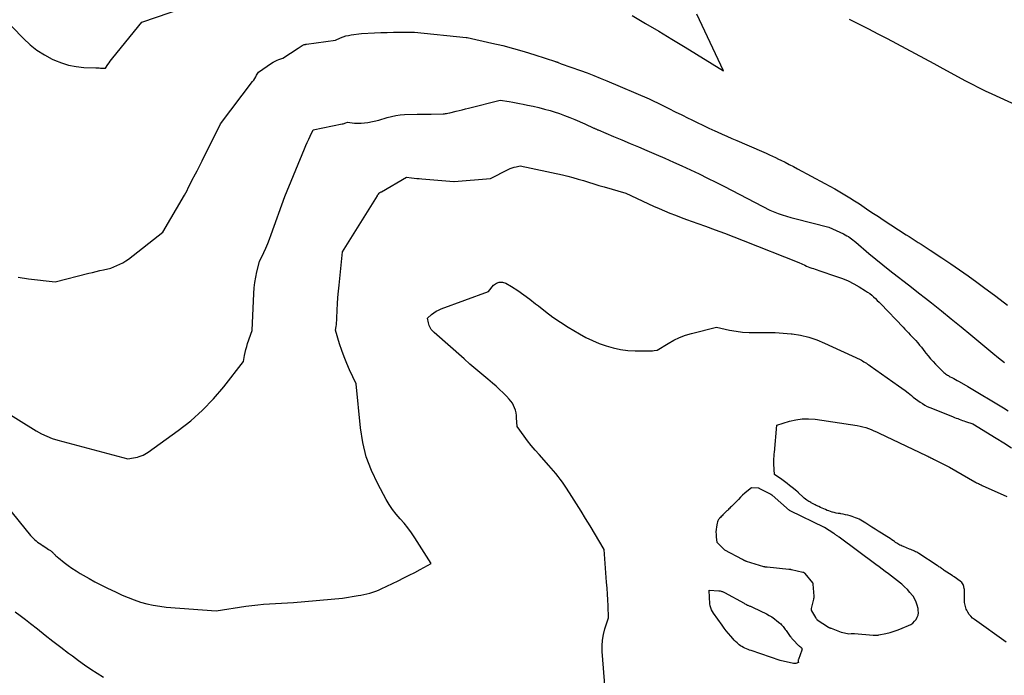
# Model space of a CAD drawing. Units: inches. Extents: x 2614833 to 2617506, y 1501899 to 1504482.
# Drawn here: x 2616371 to 2616574, y 1502053 to 1502187 of the extents above; entities that cross this region are included whole.
import ezdxf

# ---------------------------------------------------------------- set-up
doc = ezdxf.new("R2010")
doc.units = ezdxf.units.IN
doc.header["$MEASUREMENT"] = 0
doc.layers.add('Tile_2735_02_SW_contour_2ft', color=110, linetype='Continuous')

msp = doc.modelspace()

# ---------------------------------------------------------------- linework, layer by layer
at = {"layer": 'Tile_2735_02_SW_contour_2ft'}
for points in [[(2616360.11, 1502195.83, 7856), (2616371.97, 1502183.57, 7856), (2616373.31, 1502182.33, 7856), (2616374.72, 1502181.2, 7856), (2616376.24, 1502180.23, 7856), (2616377.85, 1502179.36, 7856), (2616378.3, 1502179.15, 7856), (2616379.76, 1502178.57, 7856), (2616381.24, 1502178.1, 7856), (2616382.77, 1502177.82, 7856), (2616384.33, 1502177.66, 7856), (2616386.84, 1502177.56, 7856), (2616387.17, 1502177.54, 7856), (2616387.49, 1502177.54, 7856), (2616387.82, 1502177.53, 7856), (2616388.14, 1502177.53, 7856), (2616388.79, 1502177.53, 7856), (2616389.29, 1502178.24, 7856), (2616389.54, 1502178.59, 7856), (2616389.8, 1502178.94, 7856), (2616390.06, 1502179.29, 7856), (2616390.34, 1502179.63, 7856), (2616396.29, 1502186.94, 7856), (2616407.98, 1502190.94, 7856)], [(2616497.22, 1502188.33, 7856), (2616499.95, 1502186.72, 7856), (2616502.67, 1502185.09, 7856), (2616505.38, 1502183.45, 7856), (2616508.09, 1502181.79, 7856), (2616515.96, 1502176.92, 7856), (2616510.47, 1502188.6, 7856)], [(2616541.82, 1502187.56, 7856), (2616544.44, 1502186.25, 7856), (2616545.81, 1502185.56, 7856), (2616547.74, 1502184.57, 7856), (2616549.67, 1502183.58, 7856), (2616551.59, 1502182.56, 7856), (2616553.51, 1502181.53, 7856), (2616555.42, 1502180.5, 7856), (2616557.33, 1502179.47, 7856), (2616559.24, 1502178.43, 7856), (2616561.15, 1502177.4, 7856), (2616565.81, 1502174.89, 7856), (2616567.15, 1502174.19, 7856), (2616568.49, 1502173.51, 7856), (2616569.84, 1502172.85, 7856), (2616571.2, 1502172.2, 7856), (2616588.53, 1502164.24, 7856)], [(2616370.85, 1502134.51, 7858), (2616372.96, 1502134.2, 7858), (2616378.48, 1502133.59, 7858), (2616385.37, 1502135.32, 7858), (2616386.12, 1502135.51, 7858), (2616386.87, 1502135.69, 7858), (2616387.63, 1502135.86, 7858), (2616388.39, 1502136.03, 7858), (2616389.9, 1502136.37, 7858), (2616391.18, 1502136.89, 7858), (2616391.8, 1502137.17, 7858), (2616392.41, 1502137.48, 7858), (2616392.99, 1502137.85, 7858), (2616393.54, 1502138.25, 7858), (2616400.61, 1502143.75, 7858), (2616405.06, 1502151.37, 7858), (2616405.34, 1502151.87, 7858), (2616405.6, 1502152.36, 7858), (2616405.86, 1502152.87, 7858), (2616406.1, 1502153.38, 7858), (2616406.57, 1502154.41, 7858), (2616407.31, 1502155.74, 7858), (2616407.67, 1502156.41, 7858), (2616408.03, 1502157.08, 7858), (2616408.37, 1502157.76, 7858), (2616408.72, 1502158.44, 7858), (2616412.51, 1502166.07, 7858), (2616419.1, 1502174.73, 7858), (2616419.33, 1502175.04, 7858), (2616419.54, 1502175.36, 7858), (2616419.74, 1502175.69, 7858), (2616419.92, 1502176.03, 7858), (2616420.28, 1502176.71, 7858), (2616422.99, 1502178.52, 7858), (2616423.35, 1502178.74, 7858), (2616423.73, 1502178.95, 7858), (2616424.12, 1502179.13, 7858), (2616424.51, 1502179.29, 7858), (2616425.32, 1502179.58, 7858), (2616428.48, 1502181.64, 7858), (2616428.68, 1502181.77, 7858), (2616428.88, 1502181.89, 7858), (2616429.09, 1502182.01, 7858), (2616429.29, 1502182.13, 7858), (2616429.71, 1502182.36, 7858), (2616429.86, 1502182.39, 7858), (2616429.94, 1502182.4, 7858), (2616430.02, 1502182.41, 7858), (2616430.1, 1502182.43, 7858), (2616430.17, 1502182.44, 7858), (2616436.18, 1502183.24, 7858), (2616437.2, 1502183.72, 7858), (2616437.72, 1502183.94, 7858), (2616438.25, 1502184.12, 7858), (2616438.8, 1502184.25, 7858), (2616439.35, 1502184.35, 7858), (2616441.53, 1502184.63, 7858), (2616444.16, 1502184.75, 7858), (2616445.47, 1502184.81, 7858), (2616446.78, 1502184.85, 7858), (2616448.1, 1502184.88, 7858), (2616449.41, 1502184.9, 7858), (2616452.43, 1502184.93, 7858), (2616463.02, 1502183.8, 7858), (2616463.04, 1502183.8, 7858), (2616463.06, 1502183.79, 7858), (2616463.08, 1502183.79, 7858), (2616463.1, 1502183.79, 7858), (2616463.21, 1502183.78, 7858), (2616468.3, 1502182.67, 7858), (2616470.55, 1502182.14, 7858), (2616472.77, 1502181.57, 7858), (2616474.98, 1502180.93, 7858), (2616477.18, 1502180.25, 7858), (2616481.45, 1502178.85, 7858), (2616481.5, 1502178.83, 7858), (2616481.56, 1502178.81, 7858), (2616481.61, 1502178.8, 7858), (2616481.67, 1502178.78, 7858), (2616481.74, 1502178.77, 7858), (2616481.76, 1502178.76, 7858), (2616481.78, 1502178.76, 7858), (2616481.8, 1502178.75, 7858), (2616481.81, 1502178.75, 7858), (2616481.89, 1502178.72, 7858), (2616481.9, 1502178.72, 7858), (2616481.92, 1502178.71, 7858), (2616481.94, 1502178.7, 7858), (2616481.96, 1502178.69, 7858), (2616482.58, 1502178.39, 7858), (2616486.53, 1502177.02, 7858), (2616487.9, 1502176.53, 7858), (2616489.27, 1502176.02, 7858), (2616490.63, 1502175.47, 7858), (2616491.98, 1502174.91, 7858), (2616500.7, 1502171.18, 7858), (2616503.37, 1502169.86, 7858), (2616504.71, 1502169.2, 7858), (2616506.05, 1502168.54, 7858), (2616507.39, 1502167.88, 7858), (2616508.73, 1502167.22, 7858), (2616509.32, 1502166.93, 7858), (2616510.54, 1502166.34, 7858), (2616511.76, 1502165.76, 7858), (2616512.98, 1502165.19, 7858), (2616514.21, 1502164.62, 7858), (2616514.67, 1502164.41, 7858), (2616515.69, 1502163.95, 7858), (2616516.7, 1502163.5, 7858), (2616517.72, 1502163.05, 7858), (2616518.75, 1502162.6, 7858), (2616520.79, 1502161.71, 7858), (2616524.77, 1502159.99, 7858), (2616525.42, 1502159.71, 7858), (2616526.06, 1502159.42, 7858), (2616526.69, 1502159.12, 7858), (2616527.32, 1502158.81, 7858), (2616527.79, 1502158.57, 7858), (2616528.66, 1502158.14, 7858), (2616529.52, 1502157.7, 7858), (2616530.37, 1502157.25, 7858), (2616531.23, 1502156.8, 7858), (2616536.86, 1502153.79, 7858), (2616537.9, 1502153.23, 7858), (2616538.92, 1502152.65, 7858), (2616539.94, 1502152.06, 7858), (2616540.96, 1502151.46, 7858), (2616541.96, 1502150.84, 7858), (2616542.96, 1502150.21, 7858), (2616543.94, 1502149.57, 7858), (2616544.92, 1502148.92, 7858), (2616545.9, 1502148.26, 7858), (2616546.88, 1502147.61, 7858), (2616547.86, 1502146.96, 7858), (2616548.85, 1502146.32, 7858), (2616553.58, 1502143.25, 7858), (2616554.2, 1502142.85, 7858), (2616554.81, 1502142.46, 7858), (2616555.43, 1502142.07, 7858), (2616556.06, 1502141.68, 7858), (2616556.68, 1502141.29, 7858), (2616557.3, 1502140.9, 7858), (2616557.91, 1502140.5, 7858), (2616558.53, 1502140.1, 7858), (2616560.94, 1502138.5, 7858), (2616562.75, 1502137.28, 7858), (2616564.55, 1502136.05, 7858), (2616566.32, 1502134.79, 7858), (2616568.09, 1502133.51, 7858), (2616569.52, 1502132.45, 7858), (2616571.99, 1502130.61, 7858), (2616574.44, 1502128.77, 7858)], [(2616364.65, 1502109.03, 7860), (2616374.55, 1502102.93, 7860), (2616375.62, 1502102.33, 7860), (2616376.72, 1502101.8, 7860), (2616377.86, 1502101.37, 7860), (2616379.03, 1502101, 7860), (2616393.39, 1502097.17, 7860), (2616394.55, 1502097.34, 7860), (2616394.96, 1502097.41, 7860), (2616395.37, 1502097.5, 7860), (2616395.76, 1502097.62, 7860), (2616396.16, 1502097.76, 7860), (2616396.54, 1502097.92, 7860), (2616396.91, 1502098.11, 7860), (2616397.27, 1502098.32, 7860), (2616397.62, 1502098.55, 7860), (2616403.79, 1502102.99, 7860), (2616406.36, 1502105, 7860), (2616408.8, 1502107.15, 7860), (2616411.05, 1502109.5, 7860), (2616413.17, 1502111.98, 7860), (2616417.22, 1502117.14, 7860), (2616417.44, 1502118.4, 7860), (2616417.56, 1502119.02, 7860), (2616417.7, 1502119.64, 7860), (2616417.88, 1502120.25, 7860), (2616418.07, 1502120.86, 7860), (2616418.98, 1502123.55, 7860), (2616419.33, 1502131.19, 7860), (2616419.42, 1502132.3, 7860), (2616419.55, 1502133.41, 7860), (2616419.74, 1502134.5, 7860), (2616419.98, 1502135.59, 7860), (2616420.52, 1502137.76, 7860), (2616421.38, 1502139.58, 7860), (2616421.8, 1502140.5, 7860), (2616422.2, 1502141.42, 7860), (2616422.57, 1502142.36, 7860), (2616422.93, 1502143.3, 7860), (2616425.72, 1502151.11, 7860), (2616429.77, 1502160.92, 7860), (2616430.05, 1502161.58, 7860), (2616430.34, 1502162.23, 7860), (2616430.64, 1502162.88, 7860), (2616430.94, 1502163.52, 7860), (2616431.56, 1502164.81, 7860), (2616437.54, 1502166.02, 7860), (2616437.72, 1502166.06, 7860), (2616437.91, 1502166.11, 7860), (2616438.09, 1502166.17, 7860), (2616438.27, 1502166.23, 7860), (2616438.63, 1502166.37, 7860), (2616440.03, 1502166.22, 7860), (2616440.73, 1502166.18, 7860), (2616441.43, 1502166.19, 7860), (2616442.13, 1502166.25, 7860), (2616442.82, 1502166.36, 7860), (2616445.05, 1502166.82, 7860), (2616446.79, 1502167.35, 7860), (2616447.67, 1502167.58, 7860), (2616448.55, 1502167.76, 7860), (2616449.45, 1502167.88, 7860), (2616450.35, 1502167.94, 7860), (2616452.92, 1502168.03, 7860), (2616453.9, 1502168.03, 7860), (2616454.39, 1502168.03, 7860), (2616454.87, 1502168.03, 7860), (2616455.36, 1502168.04, 7860), (2616455.85, 1502168.05, 7860), (2616458.32, 1502168.13, 7860), (2616458.55, 1502168.14, 7860), (2616458.78, 1502168.17, 7860), (2616459.01, 1502168.2, 7860), (2616459.24, 1502168.24, 7860), (2616459.69, 1502168.34, 7860), (2616460.96, 1502168.65, 7860), (2616461.6, 1502168.8, 7860), (2616462.24, 1502168.96, 7860), (2616462.87, 1502169.12, 7860), (2616463.51, 1502169.28, 7860), (2616470.03, 1502170.95, 7860), (2616471.9, 1502170.62, 7860), (2616472.61, 1502170.5, 7860), (2616473.32, 1502170.37, 7860), (2616474.03, 1502170.23, 7860), (2616474.74, 1502170.09, 7860), (2616475.67, 1502169.91, 7860), (2616476.84, 1502169.66, 7860), (2616478, 1502169.38, 7860), (2616479.15, 1502169.08, 7860), (2616480.3, 1502168.76, 7860), (2616481.15, 1502168.51, 7860), (2616482.23, 1502168.16, 7860), (2616483.3, 1502167.79, 7860), (2616484.36, 1502167.38, 7860), (2616485.4, 1502166.95, 7860), (2616487.48, 1502166.03, 7860), (2616489.32, 1502165.18, 7860), (2616489.42, 1502165.13, 7860), (2616489.53, 1502165.09, 7860), (2616489.64, 1502165.04, 7860), (2616489.74, 1502164.99, 7860), (2616489.85, 1502164.94, 7860), (2616489.96, 1502164.9, 7860), (2616490.07, 1502164.85, 7860), (2616490.17, 1502164.81, 7860), (2616493.37, 1502163.47, 7860), (2616495.08, 1502162.75, 7860), (2616496.78, 1502162.04, 7860), (2616498.49, 1502161.31, 7860), (2616500.19, 1502160.58, 7860), (2616502.12, 1502159.75, 7860), (2616503.9, 1502158.98, 7860), (2616505.67, 1502158.19, 7860), (2616507.44, 1502157.39, 7860), (2616509.2, 1502156.58, 7860), (2616510.96, 1502155.75, 7860), (2616512.7, 1502154.91, 7860), (2616514.43, 1502154.04, 7860), (2616516.16, 1502153.16, 7860), (2616525.54, 1502148.27, 7860), (2616527.23, 1502147.64, 7860), (2616528.08, 1502147.34, 7860), (2616528.94, 1502147.06, 7860), (2616529.81, 1502146.81, 7860), (2616530.68, 1502146.57, 7860), (2616537.66, 1502144.8, 7860), (2616540.7, 1502143.4, 7860), (2616541.04, 1502143.23, 7860), (2616541.38, 1502143.05, 7860), (2616541.7, 1502142.85, 7860), (2616542.02, 1502142.64, 7860), (2616542.33, 1502142.41, 7860), (2616542.63, 1502142.18, 7860), (2616542.93, 1502141.94, 7860), (2616543.23, 1502141.7, 7860), (2616545.92, 1502139.41, 7860), (2616547.35, 1502138.22, 7860), (2616548.79, 1502137.04, 7860), (2616550.24, 1502135.88, 7860), (2616551.71, 1502134.73, 7860), (2616553.18, 1502133.6, 7860), (2616554.65, 1502132.46, 7860), (2616556.12, 1502131.31, 7860), (2616557.58, 1502130.17, 7860), (2616558.76, 1502129.24, 7860), (2616560.81, 1502127.62, 7860), (2616562.84, 1502125.98, 7860), (2616564.86, 1502124.33, 7860), (2616566.87, 1502122.66, 7860), (2616571.39, 1502118.88, 7860), (2616572.59, 1502117.9, 7860), (2616573.8, 1502116.94, 7860)], [(2616368.43, 1502087.49, 7862), (2616373.41, 1502081.42, 7862), (2616373.68, 1502081.12, 7862), (2616373.95, 1502080.83, 7862), (2616374.24, 1502080.55, 7862), (2616374.54, 1502080.29, 7862), (2616374.86, 1502080.04, 7862), (2616375.18, 1502079.8, 7862), (2616375.51, 1502079.57, 7862), (2616375.84, 1502079.35, 7862), (2616375.9, 1502079.31, 7862), (2616376.2, 1502079.12, 7862), (2616376.51, 1502078.92, 7862), (2616376.81, 1502078.72, 7862), (2616377.12, 1502078.52, 7862), (2616377.47, 1502078.29, 7862), (2616377.59, 1502078.2, 7862), (2616377.71, 1502078.11, 7862), (2616377.83, 1502078.01, 7862), (2616377.94, 1502077.91, 7862), (2616378.05, 1502077.8, 7862), (2616378.16, 1502077.69, 7862), (2616378.26, 1502077.58, 7862), (2616378.37, 1502077.47, 7862), (2616378.47, 1502077.37, 7862), (2616378.62, 1502077.2, 7862), (2616378.78, 1502077.05, 7862), (2616378.95, 1502076.9, 7862), (2616379.13, 1502076.76, 7862), (2616380.33, 1502075.82, 7862), (2616381.12, 1502075.23, 7862), (2616381.92, 1502074.66, 7862), (2616382.75, 1502074.12, 7862), (2616383.59, 1502073.6, 7862), (2616384.25, 1502073.21, 7862), (2616385.45, 1502072.52, 7862), (2616386.65, 1502071.86, 7862), (2616387.87, 1502071.23, 7862), (2616389.1, 1502070.61, 7862), (2616390.99, 1502069.7, 7862), (2616392.22, 1502069.14, 7862), (2616393.47, 1502068.61, 7862), (2616394.74, 1502068.14, 7862), (2616396.02, 1502067.7, 7862), (2616397.32, 1502067.34, 7862), (2616398.64, 1502067.03, 7862), (2616399.97, 1502066.82, 7862), (2616401.31, 1502066.68, 7862), (2616411.59, 1502065.9, 7862), (2616417.69, 1502066.85, 7862), (2616418.91, 1502067.01, 7862), (2616420.14, 1502067.16, 7862), (2616421.36, 1502067.26, 7862), (2616422.59, 1502067.33, 7862), (2616423.82, 1502067.39, 7862), (2616425.06, 1502067.46, 7862), (2616426.28, 1502067.55, 7862), (2616427.51, 1502067.64, 7862), (2616437.57, 1502068.48, 7862), (2616440.78, 1502069.02, 7862), (2616441.39, 1502069.13, 7862), (2616442.01, 1502069.26, 7862), (2616442.62, 1502069.4, 7862), (2616443.23, 1502069.55, 7862), (2616443.83, 1502069.73, 7862), (2616444.42, 1502069.93, 7862), (2616445, 1502070.17, 7862), (2616445.57, 1502070.42, 7862), (2616449.03, 1502072.09, 7862), (2616450.18, 1502072.65, 7862), (2616451.31, 1502073.22, 7862), (2616452.44, 1502073.81, 7862), (2616453.56, 1502074.41, 7862), (2616455.8, 1502075.62, 7862), (2616452.45, 1502080.93, 7862), (2616451.77, 1502081.96, 7862), (2616451.05, 1502082.95, 7862), (2616450.27, 1502083.91, 7862), (2616449.45, 1502084.84, 7862), (2616448.65, 1502085.77, 7862), (2616447.89, 1502086.74, 7862), (2616447.21, 1502087.76, 7862), (2616446.58, 1502088.82, 7862), (2616444.83, 1502092.03, 7862), (2616443.54, 1502094.77, 7862), (2616442.49, 1502097.59, 7862), (2616441.78, 1502100.51, 7862), (2616441.3, 1502103.5, 7862), (2616440.42, 1502112.56, 7862), (2616439.05, 1502115.45, 7862), (2616438.46, 1502116.76, 7862), (2616437.91, 1502118.1, 7862), (2616437.43, 1502119.46, 7862), (2616436.99, 1502120.83, 7862), (2616436.17, 1502123.6, 7862), (2616436.27, 1502124.4, 7862), (2616436.32, 1502124.8, 7862), (2616436.36, 1502125.2, 7862), (2616436.39, 1502125.6, 7862), (2616436.41, 1502126, 7862), (2616436.49, 1502127.77, 7862), (2616436.55, 1502129.05, 7862), (2616436.64, 1502130.33, 7862), (2616436.74, 1502131.62, 7862), (2616436.87, 1502132.89, 7862), (2616437.6, 1502139.76, 7862), (2616444.76, 1502151.26, 7862), (2616444.82, 1502151.35, 7862), (2616444.88, 1502151.44, 7862), (2616444.95, 1502151.53, 7862), (2616445.01, 1502151.62, 7862), (2616445.14, 1502151.8, 7862), (2616445.29, 1502151.91, 7862), (2616445.36, 1502151.96, 7862), (2616445.44, 1502152.01, 7862), (2616445.51, 1502152.06, 7862), (2616445.59, 1502152.1, 7862), (2616450.76, 1502155.11, 7862), (2616451.8, 1502154.96, 7862), (2616452.32, 1502154.9, 7862), (2616452.85, 1502154.83, 7862), (2616453.37, 1502154.78, 7862), (2616453.89, 1502154.73, 7862), (2616460.53, 1502154.18, 7862), (2616460.58, 1502154.19, 7862), (2616468.01, 1502154.79, 7862), (2616471.68, 1502156.67, 7862), (2616472.07, 1502156.85, 7862), (2616472.47, 1502157.01, 7862), (2616472.89, 1502157.13, 7862), (2616473.31, 1502157.23, 7862), (2616474.17, 1502157.4, 7862), (2616482.85, 1502155.53, 7862), (2616483.93, 1502155.28, 7862), (2616485.01, 1502155, 7862), (2616486.09, 1502154.7, 7862), (2616487.15, 1502154.37, 7862), (2616488.21, 1502154.04, 7862), (2616489.28, 1502153.71, 7862), (2616490.35, 1502153.38, 7862), (2616491.42, 1502153.07, 7862), (2616495.86, 1502151.78, 7862), (2616501.61, 1502149.12, 7862), (2616502.72, 1502148.63, 7862), (2616503.84, 1502148.14, 7862), (2616504.97, 1502147.69, 7862), (2616506.1, 1502147.25, 7862), (2616507.25, 1502146.82, 7862), (2616508.39, 1502146.4, 7862), (2616509.53, 1502145.98, 7862), (2616510.68, 1502145.56, 7862), (2616512.29, 1502144.98, 7862), (2616514.24, 1502144.27, 7862), (2616516.18, 1502143.55, 7862), (2616518.12, 1502142.81, 7862), (2616520.05, 1502142.06, 7862), (2616531.52, 1502137.54, 7862), (2616532.71, 1502136.97, 7862), (2616533.06, 1502136.81, 7862), (2616533.41, 1502136.66, 7862), (2616533.77, 1502136.52, 7862), (2616534.14, 1502136.4, 7862), (2616534.5, 1502136.28, 7862), (2616534.87, 1502136.15, 7862), (2616535.23, 1502136.03, 7862), (2616535.6, 1502135.91, 7862), (2616539.26, 1502134.68, 7862), (2616540.46, 1502134.24, 7862), (2616541.64, 1502133.73, 7862), (2616542.79, 1502133.15, 7862), (2616543.9, 1502132.52, 7862), (2616545.21, 1502131.71, 7862), (2616545.65, 1502131.43, 7862), (2616546.07, 1502131.13, 7862), (2616546.48, 1502130.81, 7862), (2616546.87, 1502130.47, 7862), (2616547.25, 1502130.11, 7862), (2616547.63, 1502129.75, 7862), (2616547.99, 1502129.38, 7862), (2616548.36, 1502129.01, 7862), (2616552.93, 1502124.22, 7862), (2616553.3, 1502123.83, 7862), (2616553.68, 1502123.44, 7862), (2616554.05, 1502123.05, 7862), (2616554.43, 1502122.66, 7862), (2616554.81, 1502122.26, 7862), (2616555.18, 1502121.87, 7862), (2616555.54, 1502121.46, 7862), (2616555.9, 1502121.06, 7862), (2616555.95, 1502121, 7862), (2616556.33, 1502120.55, 7862), (2616556.71, 1502120.11, 7862), (2616557.07, 1502119.65, 7862), (2616557.43, 1502119.19, 7862), (2616557.65, 1502118.91, 7862), (2616558.13, 1502118.32, 7862), (2616558.61, 1502117.74, 7862), (2616559.12, 1502117.17, 7862), (2616559.64, 1502116.62, 7862), (2616561.17, 1502115.04, 7862), (2616561.33, 1502114.88, 7862), (2616561.5, 1502114.74, 7862), (2616561.68, 1502114.61, 7862), (2616561.86, 1502114.49, 7862), (2616562.06, 1502114.37, 7862), (2616562.25, 1502114.26, 7862), (2616562.45, 1502114.15, 7862), (2616562.64, 1502114.05, 7862), (2616562.98, 1502113.86, 7862), (2616563.35, 1502113.66, 7862), (2616563.72, 1502113.46, 7862), (2616564.08, 1502113.25, 7862), (2616564.45, 1502113.05, 7862), (2616566.23, 1502112.05, 7862), (2616573.59, 1502107.63, 7862), (2616574.59, 1502107.02, 7862)], [(2616491.61, 1502049.76, 7864), (2616491.04, 1502057.53, 7864), (2616491.02, 1502058.72, 7864), (2616491.09, 1502059.89, 7864), (2616491.3, 1502061.05, 7864), (2616491.6, 1502062.2, 7864), (2616492.34, 1502064.48, 7864), (2616492.24, 1502066.92, 7864), (2616492.18, 1502068.13, 7864), (2616492.11, 1502069.35, 7864), (2616492.03, 1502070.57, 7864), (2616491.94, 1502071.78, 7864), (2616491.41, 1502078.49, 7864), (2616488.52, 1502083.39, 7864), (2616487.62, 1502084.9, 7864), (2616486.69, 1502086.42, 7864), (2616485.75, 1502087.91, 7864), (2616484.8, 1502089.41, 7864), (2616483.68, 1502091.13, 7864), (2616483.27, 1502091.75, 7864), (2616482.85, 1502092.36, 7864), (2616482.41, 1502092.95, 7864), (2616481.97, 1502093.55, 7864), (2616481.5, 1502094.12, 7864), (2616481.03, 1502094.7, 7864), (2616480.55, 1502095.26, 7864), (2616480.06, 1502095.81, 7864), (2616478.03, 1502098.04, 7864), (2616477.23, 1502098.96, 7864), (2616476.44, 1502099.9, 7864), (2616475.68, 1502100.86, 7864), (2616474.94, 1502101.83, 7864), (2616473.5, 1502103.81, 7864), (2616473.42, 1502105.56, 7864), (2616473.37, 1502106.09, 7864), (2616473.29, 1502106.61, 7864), (2616473.16, 1502107.13, 7864), (2616473.01, 1502107.64, 7864), (2616472.8, 1502108.12, 7864), (2616472.55, 1502108.59, 7864), (2616472.25, 1502109.02, 7864), (2616471.91, 1502109.42, 7864), (2616471.3, 1502110.05, 7864), (2616470.62, 1502110.74, 7864), (2616469.92, 1502111.42, 7864), (2616469.2, 1502112.07, 7864), (2616468.46, 1502112.7, 7864), (2616467.48, 1502113.51, 7864), (2616466.24, 1502114.55, 7864), (2616465.02, 1502115.59, 7864), (2616463.8, 1502116.64, 7864), (2616462.59, 1502117.69, 7864), (2616456.43, 1502123.11, 7864), (2616456.22, 1502123.32, 7864), (2616456.02, 1502123.54, 7864), (2616455.84, 1502123.77, 7864), (2616455.67, 1502124.02, 7864), (2616455.53, 1502124.28, 7864), (2616455.41, 1502124.55, 7864), (2616455.32, 1502124.83, 7864), (2616455.25, 1502125.12, 7864), (2616455.06, 1502126.07, 7864), (2616455.92, 1502126.83, 7864), (2616456.37, 1502127.18, 7864), (2616456.84, 1502127.49, 7864), (2616457.34, 1502127.75, 7864), (2616457.86, 1502127.98, 7864), (2616467.6, 1502131.55, 7864), (2616468.67, 1502132.84, 7864), (2616469.25, 1502133.28, 7864), (2616469.85, 1502133.52, 7864), (2616470.5, 1502133.49, 7864), (2616471.19, 1502133.27, 7864), (2616472.36, 1502132.57, 7864), (2616473.65, 1502131.76, 7864), (2616474.91, 1502130.91, 7864), (2616476.13, 1502130, 7864), (2616477.33, 1502129.06, 7864), (2616477.89, 1502128.6, 7864), (2616479.38, 1502127.43, 7864), (2616480.89, 1502126.31, 7864), (2616482.46, 1502125.25, 7864), (2616484.05, 1502124.25, 7864), (2616486.35, 1502122.87, 7864), (2616487.68, 1502122.13, 7864), (2616489.03, 1502121.46, 7864), (2616490.43, 1502120.88, 7864), (2616491.85, 1502120.36, 7864), (2616493.31, 1502119.95, 7864), (2616494.78, 1502119.64, 7864), (2616496.27, 1502119.46, 7864), (2616497.78, 1502119.37, 7864), (2616500.37, 1502119.35, 7864), (2616500.7, 1502119.35, 7864), (2616501.04, 1502119.36, 7864), (2616501.37, 1502119.38, 7864), (2616501.7, 1502119.41, 7864), (2616502.37, 1502119.48, 7864), (2616504.61, 1502120.9, 7864), (2616505.76, 1502121.55, 7864), (2616506.94, 1502122.12, 7864), (2616508.16, 1502122.57, 7864), (2616509.43, 1502122.95, 7864), (2616514.56, 1502124.21, 7864), (2616517.22, 1502123.64, 7864), (2616518.56, 1502123.41, 7864), (2616519.9, 1502123.23, 7864), (2616521.25, 1502123.15, 7864), (2616522.61, 1502123.14, 7864), (2616523.24, 1502123.15, 7864), (2616524.91, 1502123.16, 7864), (2616526.59, 1502123.12, 7864), (2616528.26, 1502123.02, 7864), (2616529.92, 1502122.87, 7864), (2616530.09, 1502122.85, 7864), (2616531.82, 1502122.57, 7864), (2616533.52, 1502122.19, 7864), (2616535.17, 1502121.63, 7864), (2616536.79, 1502120.97, 7864), (2616544.08, 1502117.56, 7864), (2616544.35, 1502117.42, 7864), (2616544.62, 1502117.28, 7864), (2616544.88, 1502117.13, 7864), (2616545.14, 1502116.98, 7864), (2616545.4, 1502116.82, 7864), (2616545.65, 1502116.65, 7864), (2616545.9, 1502116.48, 7864), (2616546.15, 1502116.31, 7864), (2616552.02, 1502112.19, 7864), (2616552.7, 1502111.71, 7864), (2616553.36, 1502111.21, 7864), (2616554.01, 1502110.7, 7864), (2616554.65, 1502110.18, 7864), (2616555.03, 1502109.86, 7864), (2616555.48, 1502109.5, 7864), (2616555.94, 1502109.15, 7864), (2616556.42, 1502108.82, 7864), (2616556.9, 1502108.51, 7864), (2616557.4, 1502108.22, 7864), (2616557.91, 1502107.95, 7864), (2616558.43, 1502107.71, 7864), (2616558.96, 1502107.48, 7864), (2616563.22, 1502105.8, 7864), (2616563.54, 1502105.67, 7864), (2616563.86, 1502105.55, 7864), (2616564.18, 1502105.42, 7864), (2616564.5, 1502105.3, 7864), (2616564.82, 1502105.17, 7864), (2616565.14, 1502105.05, 7864), (2616565.47, 1502104.94, 7864), (2616565.79, 1502104.83, 7864), (2616567.28, 1502104.33, 7864), (2616572.06, 1502101.42, 7864), (2616573.66, 1502100.42, 7864), (2616575.24, 1502099.39, 7864)], [(2616574.17, 1502059.46, 7866), (2616567.6, 1502064.09, 7866), (2616567.21, 1502064.41, 7866), (2616566.85, 1502064.77, 7866), (2616566.55, 1502065.16, 7866), (2616566.28, 1502065.59, 7866), (2616566.07, 1502066, 7866), (2616565.95, 1502066.26, 7866), (2616565.84, 1502066.52, 7866), (2616565.76, 1502066.79, 7866), (2616565.7, 1502067.06, 7866), (2616565.65, 1502067.34, 7866), (2616565.61, 1502067.63, 7866), (2616565.6, 1502067.91, 7866), (2616565.59, 1502068.19, 7866), (2616565.6, 1502068.54, 7866), (2616565.6, 1502069, 7866), (2616565.59, 1502069.46, 7866), (2616565.57, 1502069.92, 7866), (2616565.55, 1502070.38, 7866), (2616565.54, 1502070.45, 7866), (2616565.45, 1502070.91, 7866), (2616565.28, 1502071.33, 7866), (2616565.01, 1502071.69, 7866), (2616564.67, 1502072.01, 7866), (2616563.42, 1502072.88, 7866), (2616563.29, 1502072.97, 7866), (2616563.23, 1502073.01, 7866), (2616563.16, 1502073.06, 7866), (2616563.1, 1502073.1, 7866), (2616563.04, 1502073.14, 7866), (2616561.41, 1502074.21, 7866), (2616561.23, 1502074.34, 7866), (2616561.04, 1502074.46, 7866), (2616560.86, 1502074.59, 7866), (2616560.68, 1502074.71, 7866), (2616560.5, 1502074.84, 7866), (2616560.31, 1502074.96, 7866), (2616560.13, 1502075.09, 7866), (2616559.94, 1502075.21, 7866), (2616556.2, 1502077.66, 7866), (2616555.98, 1502077.8, 7866), (2616555.75, 1502077.93, 7866), (2616555.51, 1502078.06, 7866), (2616555.27, 1502078.18, 7866), (2616555.03, 1502078.29, 7866), (2616554.79, 1502078.4, 7866), (2616554.54, 1502078.51, 7866), (2616554.29, 1502078.61, 7866), (2616553.02, 1502079.1, 7866), (2616552.78, 1502079.21, 7866), (2616552.54, 1502079.31, 7866), (2616552.3, 1502079.43, 7866), (2616552.07, 1502079.56, 7866), (2616551.84, 1502079.69, 7866), (2616551.62, 1502079.83, 7866), (2616551.4, 1502079.97, 7866), (2616551.18, 1502080.12, 7866), (2616550.94, 1502080.29, 7866), (2616550.6, 1502080.52, 7866), (2616550.26, 1502080.74, 7866), (2616549.92, 1502080.97, 7866), (2616549.58, 1502081.19, 7866), (2616548.49, 1502081.88, 7866), (2616547.84, 1502082.3, 7866), (2616547.19, 1502082.71, 7866), (2616546.54, 1502083.13, 7866), (2616545.89, 1502083.54, 7866), (2616545.25, 1502083.95, 7866), (2616544.91, 1502084.16, 7866), (2616544.58, 1502084.35, 7866), (2616544.23, 1502084.54, 7866), (2616543.89, 1502084.72, 7866), (2616543.53, 1502084.89, 7866), (2616543.17, 1502085.05, 7866), (2616542.8, 1502085.18, 7866), (2616542.43, 1502085.31, 7866), (2616542.05, 1502085.42, 7866), (2616541.58, 1502085.55, 7866), (2616541.1, 1502085.67, 7866), (2616540.62, 1502085.77, 7866), (2616540.14, 1502085.85, 7866), (2616539.96, 1502085.88, 7866), (2616539.57, 1502085.94, 7866), (2616539.18, 1502086.01, 7866), (2616538.79, 1502086.1, 7866), (2616538.41, 1502086.2, 7866), (2616538.36, 1502086.21, 7866), (2616538, 1502086.31, 7866), (2616537.65, 1502086.43, 7866), (2616537.3, 1502086.56, 7866), (2616536.96, 1502086.7, 7866), (2616536.62, 1502086.86, 7866), (2616536.28, 1502087.01, 7866), (2616535.94, 1502087.17, 7866), (2616535.61, 1502087.33, 7866), (2616535.08, 1502087.57, 7866), (2616534.82, 1502087.7, 7866), (2616534.55, 1502087.83, 7866), (2616534.29, 1502087.97, 7866), (2616534.03, 1502088.11, 7866), (2616533.94, 1502088.16, 7866), (2616533.73, 1502088.28, 7866), (2616533.53, 1502088.4, 7866), (2616533.33, 1502088.54, 7866), (2616533.14, 1502088.68, 7866), (2616532.6, 1502089.09, 7866), (2616532.53, 1502089.15, 7866), (2616532.47, 1502089.2, 7866), (2616532.4, 1502089.26, 7866), (2616532.34, 1502089.32, 7866), (2616531.5, 1502090.12, 7866), (2616531.45, 1502090.17, 7866), (2616531.4, 1502090.22, 7866), (2616531.35, 1502090.27, 7866), (2616531.3, 1502090.31, 7866), (2616531.25, 1502090.36, 7866), (2616531.2, 1502090.4, 7866), (2616531.14, 1502090.45, 7866), (2616531.09, 1502090.49, 7866), (2616530.13, 1502091.25, 7866), (2616529.6, 1502091.67, 7866), (2616529.06, 1502092.09, 7866), (2616528.51, 1502092.49, 7866), (2616527.96, 1502092.89, 7866), (2616526.5, 1502093.92, 7866), (2616526.34, 1502096.07, 7866), (2616526.33, 1502096.37, 7866), (2616526.32, 1502096.66, 7866), (2616526.33, 1502096.96, 7866), (2616526.35, 1502097.26, 7866), (2616526.38, 1502097.56, 7866), (2616526.4, 1502097.86, 7866), (2616526.43, 1502098.16, 7866), (2616526.46, 1502098.46, 7866), (2616526.94, 1502104.05, 7866), (2616529.55, 1502104.87, 7866), (2616530.86, 1502105.19, 7866), (2616532.17, 1502105.39, 7866), (2616533.51, 1502105.4, 7866), (2616534.85, 1502105.29, 7866), (2616543.49, 1502103.98, 7866), (2616544.08, 1502103.87, 7866), (2616544.67, 1502103.74, 7866), (2616545.24, 1502103.57, 7866), (2616545.81, 1502103.38, 7866), (2616546.37, 1502103.16, 7866), (2616546.92, 1502102.93, 7866), (2616547.47, 1502102.69, 7866), (2616548.02, 1502102.44, 7866), (2616557.66, 1502097.87, 7866), (2616557.85, 1502097.77, 7866), (2616558.05, 1502097.68, 7866), (2616558.24, 1502097.58, 7866), (2616558.43, 1502097.49, 7866), (2616558.62, 1502097.39, 7866), (2616558.82, 1502097.29, 7866), (2616559.01, 1502097.2, 7866), (2616559.2, 1502097.1, 7866), (2616562.47, 1502095.43, 7866), (2616567.67, 1502092.45, 7866), (2616567.86, 1502092.35, 7866), (2616568.05, 1502092.25, 7866), (2616568.24, 1502092.15, 7866), (2616568.43, 1502092.05, 7866), (2616568.63, 1502091.96, 7866), (2616568.82, 1502091.87, 7866), (2616569.02, 1502091.78, 7866), (2616569.21, 1502091.69, 7866), (2616574.32, 1502089.39, 7866)], [(2616370.2, 1502065.68, 7864), (2616371.29, 1502064.9, 7864), (2616372.36, 1502064.1, 7864), (2616373.42, 1502063.28, 7864), (2616374.82, 1502062.16, 7864), (2616376.41, 1502060.9, 7864), (2616378.01, 1502059.65, 7864), (2616379.62, 1502058.41, 7864), (2616381.24, 1502057.18, 7864), (2616382.01, 1502056.61, 7864), (2616383.26, 1502055.69, 7864), (2616384.52, 1502054.79, 7864), (2616385.8, 1502053.92, 7864), (2616387.1, 1502053.08, 7864), (2616388.43, 1502052.27, 7864)]]:
    msp.add_polyline3d(points, dxfattribs=at)
for points in [[(2616521.75, 1502091.22, 7864), (2616520.82, 1502090.45, 7864), (2616520.36, 1502090.06, 7864), (2616519.91, 1502089.66, 7864), (2616519.48, 1502089.24, 7864), (2616519.05, 1502088.82, 7864), (2616517.6, 1502087.34, 7864), (2616517.43, 1502087.18, 7864), (2616517.26, 1502087.01, 7864), (2616517.1, 1502086.85, 7864), (2616516.93, 1502086.68, 7864), (2616516.79, 1502086.56, 7864), (2616516.69, 1502086.46, 7864), (2616516.59, 1502086.36, 7864), (2616516.49, 1502086.26, 7864), (2616516.38, 1502086.16, 7864), (2616516.28, 1502086.06, 7864), (2616516.18, 1502085.96, 7864), (2616516.08, 1502085.86, 7864), (2616515.98, 1502085.76, 7864), (2616515.85, 1502085.62, 7864), (2616515.68, 1502085.45, 7864), (2616515.51, 1502085.28, 7864), (2616515.35, 1502085.11, 7864), (2616515.19, 1502084.93, 7864), (2616515.14, 1502084.87, 7864), (2616514.97, 1502084.65, 7864), (2616514.83, 1502084.42, 7864), (2616514.74, 1502084.17, 7864), (2616514.67, 1502083.91, 7864), (2616514.54, 1502083.18, 7864), (2616514.47, 1502082.65, 7864), (2616514.43, 1502082.12, 7864), (2616514.45, 1502081.59, 7864), (2616514.49, 1502081.06, 7864), (2616514.63, 1502080, 7864), (2616516.1, 1502078.52, 7864), (2616516.18, 1502078.46, 7864), (2616519.83, 1502076.53, 7864), (2616519.9, 1502076.49, 7864), (2616519.97, 1502076.45, 7864), (2616520.05, 1502076.41, 7864), (2616520.12, 1502076.37, 7864), (2616520.14, 1502076.36, 7864), (2616520.2, 1502076.32, 7864), (2616520.26, 1502076.29, 7864), (2616520.32, 1502076.26, 7864), (2616520.38, 1502076.23, 7864), (2616520.44, 1502076.2, 7864), (2616520.51, 1502076.17, 7864), (2616520.57, 1502076.15, 7864), (2616520.63, 1502076.13, 7864), (2616524.22, 1502075.03, 7864), (2616524.27, 1502075.01, 7864), (2616524.33, 1502075, 7864), (2616524.39, 1502074.99, 7864), (2616524.45, 1502074.98, 7864), (2616524.51, 1502074.97, 7864), (2616524.56, 1502074.97, 7864), (2616524.62, 1502074.96, 7864), (2616524.68, 1502074.96, 7864), (2616524.76, 1502074.96, 7864), (2616524.82, 1502074.95, 7864), (2616524.89, 1502074.95, 7864), (2616524.95, 1502074.94, 7864), (2616529.41, 1502074.43, 7864), (2616529.43, 1502074.43, 7864), (2616529.46, 1502074.43, 7864), (2616529.48, 1502074.43, 7864), (2616529.5, 1502074.43, 7864), (2616529.59, 1502074.43, 7864), (2616529.61, 1502074.44, 7864), (2616529.64, 1502074.44, 7864), (2616529.66, 1502074.44, 7864), (2616529.68, 1502074.44, 7864), (2616529.76, 1502074.43, 7864), (2616529.81, 1502074.43, 7864), (2616529.87, 1502074.42, 7864), (2616529.93, 1502074.41, 7864), (2616529.99, 1502074.4, 7864), (2616532.33, 1502073.86, 7864), (2616532.39, 1502073.84, 7864), (2616532.45, 1502073.82, 7864), (2616532.5, 1502073.79, 7864), (2616532.55, 1502073.76, 7864), (2616532.61, 1502073.72, 7864), (2616532.65, 1502073.68, 7864), (2616532.7, 1502073.63, 7864), (2616532.74, 1502073.59, 7864), (2616534.3, 1502071.64, 7864), (2616534.31, 1502071.63, 7864), (2616534.32, 1502071.61, 7864), (2616534.33, 1502071.59, 7864), (2616534.34, 1502071.57, 7864), (2616534.38, 1502071.49, 7864), (2616534.39, 1502071.46, 7864), (2616534.39, 1502071.44, 7864), (2616534.4, 1502071.42, 7864), (2616534.4, 1502071.4, 7864), (2616534.56, 1502068.88, 7864), (2616534.56, 1502068.81, 7864), (2616534.56, 1502068.73, 7864), (2616534.56, 1502068.66, 7864), (2616534.55, 1502068.58, 7864), (2616534.55, 1502068.51, 7864), (2616534.53, 1502068.43, 7864), (2616534.52, 1502068.36, 7864), (2616534.5, 1502068.29, 7864), (2616534.03, 1502066.37, 7864), (2616534.02, 1502066.31, 7864), (2616534.01, 1502066.25, 7864), (2616534.01, 1502066.19, 7864), (2616534.01, 1502066.12, 7864), (2616534.02, 1502066.06, 7864), (2616534.04, 1502066, 7864), (2616534.06, 1502065.94, 7864), (2616534.09, 1502065.89, 7864), (2616534.93, 1502064.52, 7864), (2616534.94, 1502064.5, 7864), (2616534.95, 1502064.48, 7864), (2616534.97, 1502064.46, 7864), (2616534.98, 1502064.44, 7864), (2616535.03, 1502064.34, 7864), (2616535.03, 1502064.33, 7864), (2616535.04, 1502064.31, 7864), (2616535.05, 1502064.3, 7864), (2616535.1, 1502064.22, 7864), (2616535.2, 1502064.11, 7864), (2616535.22, 1502064.1, 7864), (2616535.23, 1502064.09, 7864), (2616535.25, 1502064.07, 7864), (2616535.27, 1502064.06, 7864), (2616537.58, 1502062.52, 7864), (2616537.6, 1502062.51, 7864), (2616537.62, 1502062.5, 7864), (2616537.63, 1502062.5, 7864), (2616537.65, 1502062.49, 7864), (2616537.72, 1502062.46, 7864), (2616537.73, 1502062.45, 7864), (2616537.75, 1502062.44, 7864), (2616537.77, 1502062.44, 7864), (2616537.78, 1502062.43, 7864), (2616537.88, 1502062.4, 7864), (2616537.95, 1502062.38, 7864), (2616538.01, 1502062.36, 7864), (2616538.08, 1502062.33, 7864), (2616538.14, 1502062.31, 7864), (2616540.22, 1502061.52, 7864), (2616540.27, 1502061.5, 7864), (2616541.77, 1502061.15, 7864), (2616542.23, 1502061.23, 7864), (2616542.41, 1502061.25, 7864), (2616542.6, 1502061.26, 7864), (2616542.78, 1502061.26, 7864), (2616542.97, 1502061.25, 7864), (2616546.81, 1502060.89, 7864), (2616546.95, 1502060.88, 7864), (2616547.1, 1502060.88, 7864), (2616547.24, 1502060.87, 7864), (2616547.38, 1502060.88, 7864), (2616547.53, 1502060.89, 7864), (2616547.67, 1502060.9, 7864), (2616547.81, 1502060.92, 7864), (2616547.96, 1502060.95, 7864), (2616549.41, 1502061.26, 7864), (2616550.27, 1502061.46, 7864), (2616551.12, 1502061.7, 7864), (2616551.95, 1502061.99, 7864), (2616552.77, 1502062.31, 7864), (2616554.08, 1502062.87, 7864), (2616554.53, 1502063.11, 7864), (2616554.95, 1502063.39, 7864), (2616555.31, 1502063.74, 7864), (2616555.63, 1502064.13, 7864), (2616555.87, 1502064.57, 7864), (2616556.03, 1502065.02, 7864), (2616556.09, 1502065.51, 7864), (2616556.07, 1502066.01, 7864), (2616556.02, 1502066.37, 7864), (2616555.86, 1502067.04, 7864), (2616555.65, 1502067.69, 7864), (2616555.34, 1502068.3, 7864), (2616554.98, 1502068.89, 7864), (2616554.86, 1502069.05, 7864), (2616554.36, 1502069.68, 7864), (2616553.83, 1502070.27, 7864), (2616553.26, 1502070.83, 7864), (2616552.66, 1502071.36, 7864), (2616552.41, 1502071.56, 7864), (2616551.79, 1502072.05, 7864), (2616551.17, 1502072.54, 7864), (2616550.54, 1502073.02, 7864), (2616549.91, 1502073.5, 7864), (2616549.27, 1502073.97, 7864), (2616548.64, 1502074.45, 7864), (2616548, 1502074.92, 7864), (2616547.36, 1502075.39, 7864), (2616539.78, 1502081.02, 7864), (2616539.65, 1502081.12, 7864), (2616539.51, 1502081.22, 7864), (2616539.37, 1502081.32, 7864), (2616539.23, 1502081.41, 7864), (2616539.09, 1502081.51, 7864), (2616538.95, 1502081.6, 7864), (2616538.81, 1502081.7, 7864), (2616538.66, 1502081.79, 7864), (2616536.77, 1502083, 7864), (2616529.67, 1502086.49, 7864), (2616529.63, 1502086.51, 7864), (2616529.6, 1502086.54, 7864), (2616525.99, 1502089.65, 7864), (2616525.92, 1502089.7, 7864), (2616525.83, 1502089.76, 7864), (2616525.82, 1502089.77, 7864), (2616525.8, 1502089.78, 7864), (2616525.78, 1502089.79, 7864), (2616525.77, 1502089.8, 7864), (2616523.34, 1502091.08, 7864), (2616523.31, 1502091.09, 7864)], [(2616530.62, 1502055.06, 7866), (2616530.51, 1502055.06, 7866), (2616530.39, 1502055.08, 7866), (2616527.62, 1502055.69, 7866), (2616521.68, 1502057.71, 7866), (2616521.36, 1502057.83, 7866), (2616521.03, 1502057.95, 7866), (2616520.71, 1502058.08, 7866), (2616520.39, 1502058.21, 7866), (2616520.08, 1502058.36, 7866), (2616519.78, 1502058.53, 7866), (2616519.49, 1502058.72, 7866), (2616519.22, 1502058.92, 7866), (2616519.1, 1502059.02, 7866), (2616518.77, 1502059.3, 7866), (2616518.46, 1502059.58, 7866), (2616518.16, 1502059.89, 7866), (2616517.88, 1502060.2, 7866), (2616517.48, 1502060.65, 7866), (2616517.01, 1502061.2, 7866), (2616516.55, 1502061.77, 7866), (2616516.11, 1502062.34, 7866), (2616515.68, 1502062.93, 7866), (2616513.92, 1502065.38, 7866), (2616513.7, 1502065.74, 7866), (2616513.51, 1502066.12, 7866), (2616513.37, 1502066.52, 7866), (2616513.27, 1502066.93, 7866), (2616513.2, 1502067.36, 7866), (2616513.15, 1502067.78, 7866), (2616513.12, 1502068.21, 7866), (2616513.1, 1502068.64, 7866), (2616513.06, 1502070.17, 7866), (2616515.02, 1502070.03, 7866), (2616515.18, 1502070.01, 7866), (2616515.33, 1502069.98, 7866), (2616515.48, 1502069.94, 7866), (2616515.63, 1502069.9, 7866), (2616515.78, 1502069.84, 7866), (2616515.92, 1502069.78, 7866), (2616516.06, 1502069.71, 7866), (2616516.2, 1502069.64, 7866), (2616520.23, 1502067.44, 7866), (2616520.4, 1502067.35, 7866), (2616520.58, 1502067.26, 7866), (2616520.75, 1502067.17, 7866), (2616520.92, 1502067.09, 7866), (2616521, 1502067.06, 7866), (2616521.14, 1502066.99, 7866), (2616521.28, 1502066.94, 7866), (2616521.42, 1502066.88, 7866), (2616521.55, 1502066.82, 7866), (2616521.69, 1502066.77, 7866), (2616521.83, 1502066.71, 7866), (2616521.97, 1502066.65, 7866), (2616522.1, 1502066.59, 7866), (2616524.82, 1502065.26, 7866), (2616525.39, 1502064.96, 7866), (2616525.94, 1502064.63, 7866), (2616526.47, 1502064.26, 7866), (2616526.98, 1502063.87, 7866), (2616527.6, 1502063.36, 7866), (2616527.78, 1502063.19, 7866), (2616527.95, 1502063.02, 7866), (2616528.11, 1502062.84, 7866), (2616528.26, 1502062.65, 7866), (2616528.41, 1502062.45, 7866), (2616528.56, 1502062.25, 7866), (2616528.7, 1502062.05, 7866), (2616528.85, 1502061.85, 7866), (2616529.73, 1502060.63, 7866), (2616529.81, 1502060.52, 7866), (2616529.89, 1502060.42, 7866), (2616529.97, 1502060.32, 7866), (2616530.05, 1502060.23, 7866), (2616530.13, 1502060.13, 7866), (2616530.22, 1502060.03, 7866), (2616530.3, 1502059.94, 7866), (2616530.39, 1502059.85, 7866), (2616531.37, 1502058.85, 7866), (2616531.47, 1502058.75, 7866), (2616531.58, 1502058.65, 7866), (2616531.69, 1502058.55, 7866), (2616531.81, 1502058.46, 7866), (2616531.91, 1502058.38, 7866), (2616531.97, 1502058.33, 7866), (2616532.02, 1502058.27, 7866), (2616532.07, 1502058.2, 7866), (2616532.11, 1502058.13, 7866), (2616532.13, 1502058.05, 7866), (2616532.14, 1502057.97, 7866), (2616532.13, 1502057.89, 7866), (2616532.11, 1502057.82, 7866), (2616531.39, 1502055.91, 7866), (2616531.36, 1502055.8, 7866), (2616531.35, 1502055.7, 7866), (2616531.35, 1502055.59, 7866), (2616531.37, 1502055.48, 7866), (2616531.42, 1502055.27, 7866), (2616530.84, 1502055.09, 7866), (2616530.73, 1502055.07, 7866)]]:
    msp.add_polyline3d(points, close=True, dxfattribs=at)

doc.saveas('drawing.dxf')
